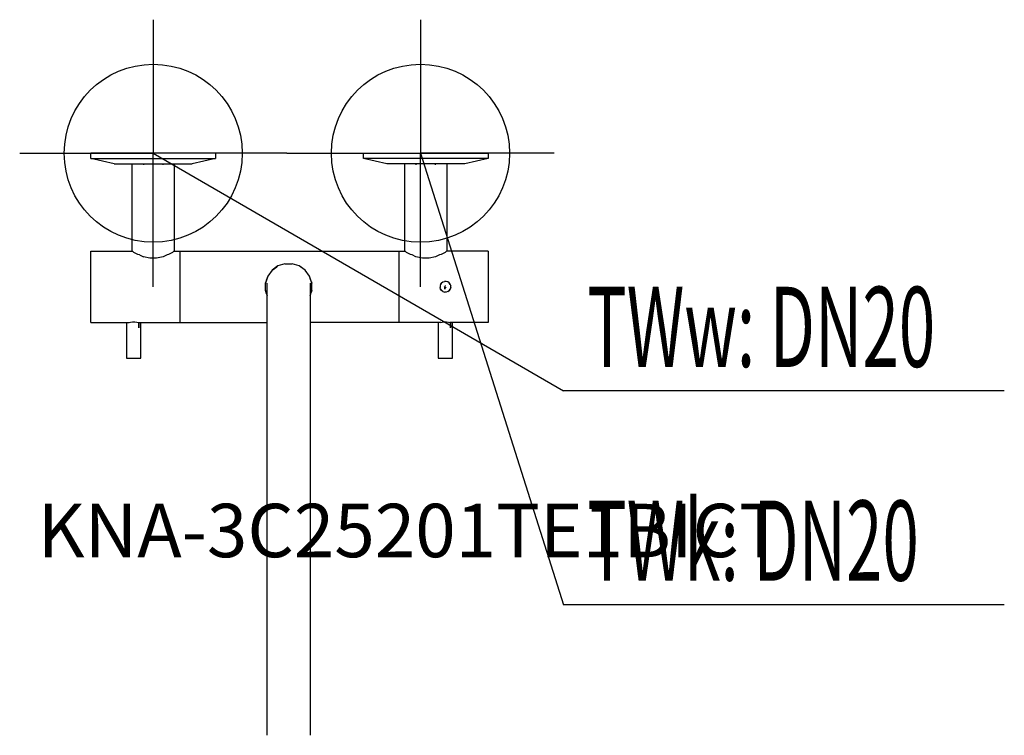
# Model space of a CAD drawing. Units: millimetres. Extents: x 0 to 553, y 0 to 402.
import ezdxf

# ---------------------------------------------------------------- set-up
doc = ezdxf.new("R2010")
doc.units = ezdxf.units.MM
doc.header["$MEASUREMENT"] = 0
doc.linetypes.add('AUSGEZOGEN', pattern=[0, 0])
doc.layers.get('0').update_dxf_attribs({"color": 1, "linetype": 'AUSGEZOGEN', "true_color": 0xff0000})
doc.layers.add('200', color=7, linetype='AUSGEZOGEN')
for name, color, linetype, true_color in [('410', 4, 'AUSGEZOGEN', 0x00ffff), ('550', 2, 'AUSGEZOGEN', 0xffff00), ('WARMWASSER', 4, 'AUSGEZOGEN', 0x00ffff)]:
    doc.layers.add(name, color=color, linetype=linetype, true_color=true_color)
doc.styles.get("Standard").update_dxf_attribs({"font": 'TXT.SHX'})

# ---------------------------------------------------------------- blocks, each defined once
blk = doc.blocks.new('GER_BLOCK_00001')
at = {"layer": '200', "linetype": 'AUSGEZOGEN'}
for p, q in [((40, 323.84), (40, 326.84)), ((110, 326.84), (40, 326.84)), ((110, 326.84), (110, 323.84)), ((193, 323.84), (193, 326.84)), ((193, 326.84), (263, 326.84)), ((263, 326.84), (263, 323.84)), ((53.12, 320.84), (40, 323.84)), ((40, 323.84), (110, 323.84)), ((53.12, 320.84), (96.88, 320.84)), ((63, 320.84), (63, 271.84)), ((69.49, 320.84), (69.49, 320.34)), ((80.51, 320.34), (80.51, 320.84)), ((87, 271.84), (87, 320.84)), ((110, 323.84), (96.88, 320.84)), ((206.12, 320.84), (193, 323.84)), ((263, 323.84), (193, 323.84)), ((249.88, 320.84), (206.12, 320.84)), ((216, 320.84), (216, 271.84)), ((222.49, 320.84), (222.49, 320.34)), ((233.51, 320.34), (233.51, 320.84)), ((240, 271.84), (240, 320.84)), ((263, 323.84), (249.88, 320.84)), ((40, 271.84), (63.41, 271.84)), ((40, 231.84), (40, 271.84)), ((63.41, 271.84), (64.17, 271.08)), ((66.42, 270.08), (64.17, 271.08)), ((85.83, 271.08), (83.58, 270.08)), ((86.59, 271.84), (85.83, 271.08)), ((86.59, 271.84), (216.41, 271.84)), ((90, 271.84), (90, 231.84)), ((213, 231.84), (213, 271.84)), ((216.41, 271.84), (217.17, 271.08)), ((219.42, 270.08), (217.17, 271.08)), ((238.83, 271.08), (236.58, 270.08)), ((239.59, 271.84), (238.83, 271.08)), ((263, 271.84), (239.59, 271.84)), ((263, 271.84), (263, 231.84)), ((67.27, 269.88), (66.42, 270.08)), ((67.27, 269.88), (69.49, 268.7)), ((73.1, 267.85), (69.49, 268.7)), ((76.9, 267.85), (73.1, 267.85)), ((80.51, 268.7), (76.9, 267.85)), ((82.73, 269.88), (80.51, 268.7)), ((83.58, 270.08), (82.73, 269.88)), ((220.27, 269.88), (219.42, 270.08)), ((222.49, 268.7), (220.27, 269.88)), ((226.1, 267.85), (222.49, 268.7)), ((229.9, 267.85), (226.1, 267.85)), ((233.51, 268.7), (229.9, 267.85)), ((235.73, 269.88), (233.51, 268.7)), ((236.58, 270.08), (235.73, 269.88)), ((141.7, 261.14), (139.27, 257.81)), ((145.03, 263.57), (141.7, 261.14)), ((141.79, 261.21), (144.33, 263.06)), ((141.79, 261.21), (141.8, 261.21)), ((144.33, 263.06), (145.03, 263.57)), ((148.94, 264.84), (145.03, 263.57)), ((148.94, 264.84), (153.06, 264.84)), ((156.97, 263.57), (153.06, 264.84)), ((160.3, 261.14), (156.97, 263.57)), ((157.67, 263.06), (156.97, 263.57)), ((160.21, 261.21), (157.67, 263.06)), ((160.21, 261.21), (160.2, 261.21)), ((160.22, 261.2), (160.21, 261.21)), ((160.3, 261.14), (160.22, 261.2)), ((162.73, 257.81), (160.3, 261.14)), ((139.27, 257.81), (138, 253.9)), ((138, 253.9), (138.25, 254.67)), ((138.46, 255.32), (138.39, 255.1)), ((139.27, 257.81), (138.46, 255.32)), ((164, 253.9), (162.73, 257.81)), ((163.54, 255.32), (162.73, 257.81)), ((163.61, 255.1), (163.54, 255.32)), ((163.75, 254.67), (164, 253.9)), ((236.85, 253.99), (237.62, 254.55)), ((237.62, 254.55), (238.53, 254.84)), ((239.47, 254.84), (238.53, 254.84)), ((240.38, 254.55), (239.47, 254.84)), ((241.15, 253.99), (240.38, 254.55)), ((138, 249.78), (138, 253.9)), ((138, 249.78), (139, 246.7)), ((138.25, 249.01), (138, 249.78)), ((139, 0), (139, 253.8)), ((163, 253.8), (163, 0)), ((163, 246.7), (164, 249.78)), ((164, 249.78), (163.75, 249.01)), ((164, 249.78), (164, 253.9)), ((236.29, 253.22), (236, 252.31)), ((236, 252.31), (236, 251.37)), ((236.29, 250.46), (236, 251.37)), ((236.85, 253.99), (236.29, 253.22)), ((236.29, 253.22), (236.78, 253.9)), ((236.78, 249.78), (236.29, 250.46)), ((236.29, 250.46), (236.85, 249.69)), ((237.62, 249.13), (236.85, 249.69)), ((237.62, 249.13), (238.53, 248.84)), ((238.53, 251.91), (238.66, 252.18)), ((238.53, 251.91), (238.66, 251.5)), ((239.47, 248.84), (238.53, 248.84)), ((239.07, 252.31), (238.66, 252.18)), ((238.66, 251.5), (239.07, 251.37)), ((238.78, 250.46), (238.78, 251.41)), ((238.92, 251.37), (238.78, 250.46)), ((239.07, 251.37), (239.34, 251.5)), ((239.34, 251.5), (239.47, 251.91)), ((240.38, 249.13), (239.47, 248.84)), ((240.38, 249.13), (241.15, 249.69)), ((241.71, 253.22), (241.15, 253.99)), ((241.15, 249.69), (241.71, 250.46)), ((241.22, 253.9), (241.71, 253.22)), ((241.71, 250.46), (241.22, 249.78)), ((241.71, 253.22), (242, 252.31)), ((242, 251.37), (241.71, 250.46)), ((242, 251.37), (242, 252.31)), ((138.46, 248.36), (138.39, 248.58)), ((138.46, 248.36), (139, 246.7)), ((163, 246.7), (163.54, 248.36)), ((163.61, 248.58), (163.54, 248.36)), ((40, 231.84), (61.54, 231.84)), ((60, 231.84), (60, 211.84)), ((61.54, 231.84), (62.16, 231.99)), ((62.16, 231.99), (63.38, 232.11)), ((63.38, 232.11), (64.63, 232.11)), ((64.63, 232.11), (65.84, 231.99)), ((65.84, 231.99), (66.46, 231.84)), ((66.46, 231.84), (139, 231.84)), ((66.83, 231.84), (66.86, 228.74)), ((66.86, 228.74), (66.86, 231.84)), ((68, 211.84), (68, 231.84)), ((236.54, 231.84), (163, 231.84)), ((235, 231.84), (235, 211.84)), ((236.54, 231.84), (237.16, 231.99)), ((237.16, 231.99), (238.38, 232.11)), ((238.38, 232.11), (239.63, 232.11)), ((239.63, 232.11), (240.84, 231.99)), ((240.84, 231.99), (241.46, 231.84)), ((263, 231.84), (241.46, 231.84)), ((241.83, 231.84), (241.86, 228.74)), ((241.86, 228.74), (241.86, 231.84)), ((243, 211.84), (243, 231.84)), ((60, 211.84), (68, 211.84)), ((235, 211.84), (243, 211.84))]:
    blk.add_line(p, q, dxfattribs=at)
blk.add_attdef('', (0, 0), '', height=1)
blk = doc.blocks.new('INST_BLOCK_00001')
at = {"layer": '410', "linetype": 'AUSGEZOGEN'}
for p in [(225, 401.84), (150, 326.84), (300, 326.84), (225, 251.84)]:
    blk.add_line(p, (225, 326.84), dxfattribs=at)
blk.add_circle((225, 326.84), 50, dxfattribs=at)
blk.add_attdef('', (0, 0), '', height=1)
blk = doc.blocks.new('INST_BLOCK_00002')
at = {"layer": 'WARMWASSER', "linetype": 'AUSGEZOGEN'}
for p in [(75, 401.84), (0, 326.84), (150, 326.84), (75, 251.84)]:
    blk.add_line(p, (75, 326.84), dxfattribs=at)
blk.add_circle((75, 326.84), 50, dxfattribs=at)
blk.add_attdef('', (0, 0), '', height=1)

msp = doc.modelspace()

# ---------------------------------------------------------------- linework, layer by layer
at = {"layer": '410', "linetype": 'AUSGEZOGEN'}
for p in [(225, 326.84), (552.83, 73.34)]:
    msp.add_line(p, (305.25, 73.34), dxfattribs=at)
at = {"layer": 'WARMWASSER', "linetype": 'AUSGEZOGEN'}
for p in [(75, 326.84), (552.83, 193.34)]:
    msp.add_line(p, (305.25, 193.34), dxfattribs=at)

# ---------------------------------------------------------------- block references
at = {"layer": '200'}
msp.add_blockref('GER_BLOCK_00001', (0, 0), dxfattribs=at)
at = {"layer": '410'}
msp.add_blockref('INST_BLOCK_00001', (0, 0), dxfattribs=at)
at = {"layer": 'WARMWASSER'}
msp.add_blockref('INST_BLOCK_00002', (0, 0), dxfattribs=at)

# ---------------------------------------------------------------- texts
at = {"layer": '410', "width": 0.6}
msp.add_text('TWk: DN20', height=45, dxfattribs=at).set_placement((318.75, 86.84))
at = {"layer": '550', "flags": 1}
msp.add_attdef('KNA-3C25201TE1BICT', (10, 100), '', height=30, dxfattribs=at)
at = {"layer": 'WARMWASSER', "width": 0.6}
msp.add_text('TWw: DN20', height=45, dxfattribs=at).set_placement((318.75, 206.84))

doc.saveas('drawing.dxf')
